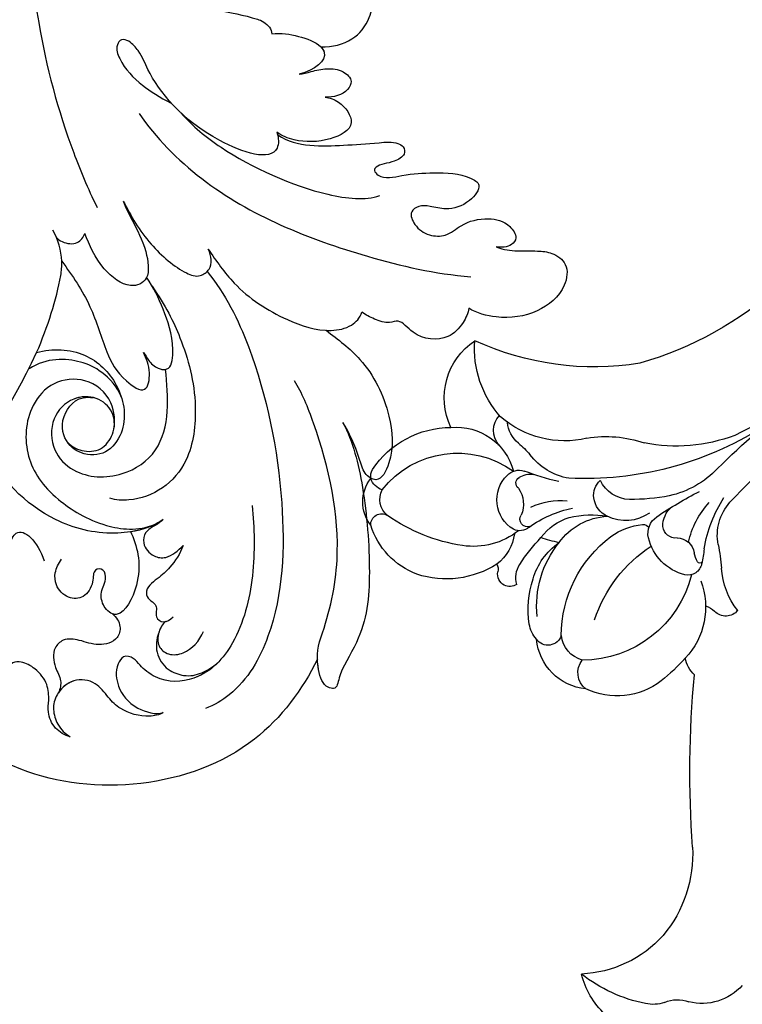
# Model space of a CAD drawing. Units: millimetres. Extents: x 2364 to 3624, y 890 to 1781.
# Drawn here: x 2698 to 2746, y 1277 to 1344 of the extents above; entities that cross this region are included whole.
import ezdxf

# ---------------------------------------------------------------- set-up
doc = ezdxf.new("R2010")
doc.units = ezdxf.units.MM
doc.linetypes.add('HIDDEN', pattern=[9.525, 6.35, -3.175])
doc.layers.add('A-04.尺寸標註', color=4, linetype='Continuous')
doc.layers.add('H-08.木作(細線)', color=8, linetype='Continuous')
doc.styles.add('新細明體', font='txt')
doc.dimstyles.new('3', dxfattribs={"dimtxt": 7.5, "dimasz": 2.25, "dimexe": 1.5, "dimexo": 1.5, "dimgap": 0.9, "dimtad": 2, "dimdec": 0, "dimtxsty": '新細明體', "dimblk": 'ARCHTICK', "dimcen": 5, "dimclrd": 8, "dimclre": 8, "dimclrt": 4, "dimadec": 0, "dimazin": 0, "dimtfac": 1, "dimtdec": 0, "dimtix": 1, "dimtmove": 2, "dimatfit": 3, "dimldrblk": 'OPEN90', "dimfxl": 1.25, "dimlwd": 9, "dimlwe": 9, "dimarcsym": 0})

# ---------------------------------------------------------------- blocks, each defined once
blk = doc.blocks.new('SE-21149L-d')
at = {"layer": 'H-08.木作(細線)'}
for centre, radius, start, end in [((-14.712, -13.854), 3.621, 74.47753, 137.29152), ((-19.138, -10.067), 2.21, 279.24273, 322.97647), ((-18.212, -14.552), 2.374, 103.91994, 135.26456), ((-12.91, -20.13), 10.068, 133.95171, 161.26163), ((-17.226, -15.096), 5.52, 166.06269, 199.02576), ((-18.477, -23.638), 7.823, 74.58801, 120.47581), ((-18.963, -24.307), 8.602, 29.86806, 72.655), ((51.471, 14.629), 71.879, 208.82244, 218.09545), ((-3.011, -30.22), 2.144, 166.45234, 201.27607), ((-7.604, -35.488), 4.902, 85.16405, 148.17003), ((-8.366, -43.333), 12.784, 74.77661, 84.7232), ((-6.173, -35.842), 4.982, 11.93283, 76.4973), ((-0.604, -32.766), 1.028, 71.40777, 170.07491), ((4.779, -32.292), 5.08, 174.35369, 209.36552), ((-9.442, -35.804), 3.719, 128.73315, 207.53718), ((-10.453, -33.353), 1.39, 161.11248, 250.70758), ((-3.091, -32.233), 1.517, 319.4774, 346.43527), ((-6.787, -41.011), 7.569, 46.68524, 123.03065), ((-9.475, -35.954), 1.93, 138.11543, 206.54659), ((-13.54, -42.044), 15.675, 21.75205, 27.59511), ((0.536, -38.05), 3.413, 137.29019, 199.12512), ((-1.304, -36.404), 0.946, 42.90574, 134.93476), ((-0.61, -36.006), 0.181, 61.15991, 181.5343), ((-6.328, -41.67), 8.223, 38.87938, 45.95027), ((-2.773, -29.087), 9.514, 231.1397, 269.64414), ((1.373, -35.824), 2.172, 184.93749, 202.29799), ((6.995, -30.163), 9.39, 222.51356, 245.34465), ((4.139, -34.952), 3.374, 202.35076, 254.54629), ((-11.794, -37.555), 0.946, 51.30685, 178.06303), ((-4.164, -32.254), 8.388, 212.95706, 265.89754), ((-1.711, -37.129), 1.177, 303.12221, 24.13981), ((-10.742, -37.836), 2.021, 171.08383, 203.59494), ((3.627, -33.092), 6.066, 226.068, 254.86035), ((-0.678, -38.891), 0.869, 116.63598, 206.46281), ((12.965, 0.39), 39.8, 255.85656, 268.36993), ((-6.736, -36.066), 6.401, 203.75755, 231.35561), ((-5.846, -35.741), 6.752, 206.82255, 251.9322), ((-1.396, -38.681), 1.382, 200.64447, 268.07707), ((-2.739, -39.732), 0.455, 297.19183, 359.09847), ((-0.055, -38.444), 1.631, 210.78588, 263.78575), ((-4.524, -36.326), 4.301, 266.79637, 297.60666), ((-0.76, -13.856), 26.214, 268.50809, 275.83791), ((2.255, -46.729), 6.34, 76.09972, 110.45773), ((-7.803, -37.697), 4.465, 228.98244, 268.23542), ((-1.835, -43.319), 2.781, 87.6087, 149.31428), ((5.587, -54.415), 14.712, 112.15717, 122.70703), ((17.087, 24.626), 66.545, 258.46255, 264.61618), ((-11.885, -42.183), 0.816, 149.84759, 224.32815), ((-11.862, -42.197), 0.843, 89.76341, 149.8527), ((-10.241, -40.844), 1.696, 197.51218, 245.13473), ((8.091, -63.812), 22.554, 90.87249, 125.52144), ((8.353, -52.809), 11.251, 102.31343, 133.88399), ((9.42, -67.871), 26.284, 78.7235, 97.57732), ((-5.841, -30.789), 12.67, 246.20128, 256.62718), ((7.176, -56.154), 20.599, 137.20888, 140.73326), ((-6.351, -38.206), 4.262, 248.10791, 299.90706), ((-8.651, -37.033), 6.578, 289.76303, 312.27564), ((-2.89, -42.752), 1.584, 147.45903, 205.38091), ((-1.028, -43.907), 2.299, 125.46841, 186.96295), ((-13.073, -43.348), 0.848, 7.79853, 44.57016), ((-7.436, -39.606), 3.755, 249.16156, 285.58968), ((-12.218, -49.576), 6.343, 90.13677, 140.94999), ((-12.494, -46.342), 3.12, 40.72766, 85.20207), ((-8.663, -36.525), 7.625, 266.96039, 291.26891), ((-3.136, -42.897), 1.301, 204.23862, 262.28956), ((-10.245, -49.244), 4.939, 84.63306, 131.36629), ((-9.207, -45.066), 0.938, 81.42181, 149.85144), ((-8.86, -44.64), 0.513, 104.41776, 246.64236), ((-8.944, -40.365), 4.909, 278.39188, 307.8963), ((-7.957, -45.622), 2.303, 153.5252, 258.74245), ((-10.13, -46.672), 1.891, 357.80091, 55.65122), ((-5.584, -39.913), 7.784, 293.16826, 322.0529), ((-12.905, -48.674), 5.247, 143.8706, 195.25495), ((-5.654, -54.425), 11.862, 131.47029, 158.0348), ((11.678, -61.927), 23.829, 136.88359, 142.74295), ((-2.252, -48.499), 4.109, 132.2132, 176.28052), ((-7.806, -46.88), 0.454, 162.69236, 269.4331), ((-7.849, -45.846), 1.489, 271.46871, 311.2231), ((-0.337, -53.245), 6.55, 109.47687, 163.99562), ((-8.131, -46.851), 1.065, 255.04596, 322.40003), ((-13.905, -45.551), 6.443, 250.93327, 338.70035), ((-11.659, -49.143), 3.96, 297.40142, 18.4214), ((-11.521, -47.6), 5.207, 341.0268, 353.02644), ((10.198, -72.697), 24.34, 80.94902, 106.66548), ((-4.668, -49.904), 2.024, 162.41704, 208.63106), ((10.977, -67.049), 19.298, 113.70766, 147.57093), ((-15.436, -50.286), 2.542, 174.78063, 251.22902), ((-17.328, -49.685), 0.739, 210.04166, 335.69473), ((-15.353, -50.433), 1.375, 161.16447, 241.48032), ((-6.267, -50.096), 1.521, 173.1377, 255.29854), ((-15.186, -52.386), 1.111, 137.8609, 196.02606), ((0.162, -52.528), 6.883, 170.89658, 217.31661), ((-15.359, -52.286), 0.982, 204.4527, 240.61762), ((-13.292, -47.276), 6.397, 246.5083, 302.69317), ((-5.254, -52.082), 4.618, 187.17226, 269.28697)]:
    blk.add_arc(centre, radius, start, end, dxfattribs=at)
blk = doc.blocks.new('SE-21038L-d')
at = {"layer": 'H-08.木作(細線)'}
for start, end in [(125.06097, 137.07009), (137.07009, 164.30129)]:
    blk.add_arc((35.606, -0.192), 4.65, start, end, dxfattribs=at)
for points, knots in [([(26.516, 24.1), (26.958, 25.488), (28.623, 28.275), (32.335, 32.629), (35.474, 35.19), (38.78, 35.817), (39.562, 36.57), (40.078, 35.774), (39.577, 34.602), (38.578, 33.636), (37.873, 33.287)], [0, 0, 0, 0, 0.01063341, 0.02275972, 0.03388756, 0.04000838, 0.04318828, 0.04443697, 0.04809608, 0.05244496, 0.05244496, 0.05244496, 0.05244496]), ([(26.516, 24.1), (26.958, 25.488), (28.623, 28.275), (32.335, 32.629), (35.474, 35.19), (38.78, 35.817), (39.562, 36.57), (40.078, 35.774), (39.577, 34.602), (38.578, 33.636), (37.873, 33.287)], [0, 0, 0, 0, 0.01063341, 0.02275972, 0.03388756, 0.04000838, 0.04318828, 0.04443697, 0.04809608, 0.05244496, 0.05244496, 0.05244496, 0.05244496]), ([(26.516, 24.1), (26.958, 25.488), (28.623, 28.275), (32.335, 32.629), (35.474, 35.19), (38.78, 35.817), (39.562, 36.57), (40.078, 35.774), (39.733, 34.965), (39.222, 34.334), (39.056, 34.161)], [0, 0, 0, 0, 0.01063341, 0.02275972, 0.03388756, 0.04000838, 0.04318828, 0.04443697, 0.04809608, 0.04957471, 0.04957471, 0.04957471, 0.04957471]), ([(39.056, 34.161), (41.221, 34.878), (49.184, 36.061), (59.988, 26.899), (59.96, 15.522), (55.485, 9.487), (52.448, 8.185), (51.581, 7.952)], [0.0054024, 0.0054024, 0.0054024, 0.0054024, 0.0208907, 0.0576217, 0.084485, 0.1011831, 0.1074464, 0.1074464, 0.1074464, 0.1074464]), ([(39.056, 34.161), (41.221, 34.878), (49.184, 36.061), (59.988, 26.899), (59.96, 15.522), (55.485, 9.487), (52.448, 8.185), (51.581, 7.952)], [0.0054024, 0.0054024, 0.0054024, 0.0054024, 0.0208907, 0.0576217, 0.084485, 0.1011831, 0.1074464, 0.1074464, 0.1074464, 0.1074464]), ([(39.056, 34.161), (41.221, 34.878), (49.184, 36.061), (59.988, 26.899), (59.96, 15.522), (55.485, 9.487), (52.448, 8.185), (51.581, 7.952)], [0.0054024, 0.0054024, 0.0054024, 0.0054024, 0.0208907, 0.0576217, 0.084485, 0.1011831, 0.1074464, 0.1074464, 0.1074464, 0.1074464]), ([(37.873, 33.287), (36.198, 32.503), (32.108, 29.885), (28.724, 24.666), (27.034, 20.696), (26.843, 19.808)], [0, 0, 0, 0, 0.01271665, 0.03463943, 0.04231759, 0.04231759, 0.04231759, 0.04231759]), ([(25.763, 10.42), (25.95, 12.368), (27.777, 17.573), (32.572, 24.78), (38.742, 30.514), (43.901, 31.968), (46.16, 31.407), (46.744, 31.131)], [0, 0, 0, 0, 0.01394869, 0.03959712, 0.0610339, 0.07225207, 0.07636403, 0.07636403, 0.07636403, 0.07636403]), ([(34.818, 23.707), (35.766, 24.869), (37.985, 27.217), (42.013, 29.594), (45.524, 29.702), (47.653, 27.851), (47.839, 25.995), (47.699, 25.33), (48.074, 24.641), (49.167, 24.917), (49.978, 25.945), (50.253, 27.598), (49.418, 29.082), (48.95, 29.322)], [0, 0, 0, 0, 0.01112989, 0.02210601, 0.0310773, 0.03704486, 0.03990564, 0.04181843, 0.04377914, 0.04537707, 0.0495976, 0.05462463, 0.05831857, 0.05831857, 0.05831857, 0.05831857]), ([(45.28, 25.266), (45.791, 25.497), (46.55, 26.175), (46.785, 27.425), (46.182, 28.724), (45.269, 29.315), (44.413, 29.529), (43.993, 29.551)], [0, 0, 0, 0, 0.00239358, 0.00533647, 0.00773533, 0.01088671, 0.01398952, 0.01398952, 0.01398952, 0.01398952]), ([(43.993, 29.551), (44.624, 29.546), (46.028, 29.263), (47.653, 27.851), (47.839, 25.995), (47.699, 25.33), (48.074, 24.641), (49.167, 24.917), (49.978, 25.945), (50.253, 27.598), (49.418, 29.082), (48.95, 29.322)], [0.02632291, 0.02632291, 0.02632291, 0.02632291, 0.0310773, 0.03704486, 0.03990564, 0.04181843, 0.04377914, 0.04537707, 0.0495976, 0.05462463, 0.05831857, 0.05831857, 0.05831857, 0.05831857]), ([(45.28, 25.266), (45.791, 25.497), (46.55, 26.175), (46.785, 27.425), (46.182, 28.724), (45.269, 29.315), (44.413, 29.529), (43.993, 29.551)], [0, 0, 0, 0, 0.00239358, 0.00533647, 0.00773533, 0.01088671, 0.01398952, 0.01398952, 0.01398952, 0.01398952]), ([(48.95, 29.322), (49.262, 29.229), (50.101, 28.715), (50.877, 27.255), (50.863, 26.036), (50.635, 24.542), (51.608, 23.333), (53.038, 23.229), (54.072, 23.832), (54.634, 24.885), (54.628, 25.636), (54.535, 26.03)], [0, 0, 0, 0, 0.00232664, 0.00706484, 0.01008225, 0.01293382, 0.01640832, 0.019969, 0.02237939, 0.02471106, 0.02746313, 0.02746313, 0.02746313, 0.02746313]), ([(48.95, 29.322), (49.262, 29.229), (50.101, 28.715), (50.877, 27.255), (50.863, 26.036), (50.635, 24.542), (51.569, 23.381), (52.556, 23.266), (52.994, 23.355)], [0, 0, 0, 0, 0.00232664, 0.00706484, 0.01008225, 0.01293382, 0.01640832, 0.01957865, 0.01957865, 0.01957865, 0.01957865]), ([(22.914, 18.91), (22.778, 19.913), (22.446, 22.356), (23.588, 25.738), (25.627, 28.131), (27.754, 28.796), (28.004, 27.518), (27.17, 26.165), (26.691, 24.84), (26.516, 24.1)], [0, 0, 0, 0, 0.00713429, 0.0173743, 0.02461881, 0.02836985, 0.0306343, 0.03312295, 0.03915982, 0.03915982, 0.03915982, 0.03915982]), ([(22.914, 18.91), (22.778, 19.913), (22.446, 22.356), (23.588, 25.738), (25.627, 28.131), (27.754, 28.796), (28.004, 27.518), (27.17, 26.165), (26.691, 24.84), (26.516, 24.1)], [0, 0, 0, 0, 0.00713429, 0.0173743, 0.02461881, 0.02836985, 0.0306343, 0.03312295, 0.03915982, 0.03915982, 0.03915982, 0.03915982]), ([(22.914, 18.91), (22.778, 19.913), (22.446, 22.356), (23.588, 25.738), (25.627, 28.131), (27.754, 28.796), (28.004, 27.518), (27.17, 26.165), (26.691, 24.84), (26.516, 24.1)], [0, 0, 0, 0, 0.00713429, 0.0173743, 0.02461881, 0.02836985, 0.0306343, 0.03312295, 0.03915982, 0.03915982, 0.03915982, 0.03915982]), ([(10.823, 23.064), (10.618, 23.591), (10.044, 24.258), (9.129, 25.142), (8.374, 26.041), (8.177, 27.386), (9.708, 28.529), (12.157, 28.251), (14.054, 26.799), (14.93, 25.313), (15.067, 24.673)], [0, 0, 0, 0, 0.00341179, 0.00671619, 0.00914113, 0.01199924, 0.01551378, 0.02159849, 0.0284325, 0.03295326, 0.03295326, 0.03295326, 0.03295326]), ([(10.823, 23.064), (10.618, 23.591), (10.044, 24.258), (9.129, 25.142), (8.374, 26.041), (8.177, 27.386), (9.708, 28.529), (12.157, 28.251), (14.054, 26.799), (14.93, 25.313), (15.067, 24.673)], [0, 0, 0, 0, 0.00341179, 0.00671619, 0.00914113, 0.01199924, 0.01551378, 0.02159849, 0.0284325, 0.03295326, 0.03295326, 0.03295326, 0.03295326]), ([(10.823, 23.064), (10.618, 23.591), (10.044, 24.258), (9.129, 25.142), (8.374, 26.041), (8.177, 27.386), (9.708, 28.529), (12.157, 28.251), (14.054, 26.799), (14.93, 25.313), (15.067, 24.673)], [0, 0, 0, 0, 0.00341179, 0.00671619, 0.00914113, 0.01199924, 0.01551378, 0.02159849, 0.0284325, 0.03295326, 0.03295326, 0.03295326, 0.03295326]), ([(44.497, 25.085), (44.772, 25.072), (45.345, 25.216), (46.114, 25.894), (45.959, 26.906), (44.958, 27.679), (43.798, 27.654), (43.15, 27.375)], [0, 0, 0, 0, 0.00211311, 0.00434302, 0.00652118, 0.00915763, 0.0139141, 0.0139141, 0.0139141, 0.0139141]), ([(54.535, 26.03), (54.727, 25.697), (54.952, 24.852), (54.49, 23.793), (53.764, 23.246), (53.038, 22.439), (52.87, 21.202), (53.186, 20.167), (53.769, 19.623), (54.392, 19.748), (54.675, 20.175)], [0, 0, 0, 0, 0.00274131, 0.00566585, 0.00791383, 0.01071445, 0.01386949, 0.01630502, 0.0178383, 0.02020372, 0.02020372, 0.02020372, 0.02020372]), ([(54.535, 26.03), (54.727, 25.697), (54.952, 24.852), (54.49, 23.793), (53.764, 23.246), (53.038, 22.439), (52.87, 21.202), (53.186, 20.167), (53.769, 19.623), (54.392, 19.748), (54.675, 20.175)], [0, 0, 0, 0, 0.00274131, 0.00566585, 0.00791383, 0.01071445, 0.01386949, 0.01630502, 0.0178383, 0.02020372, 0.02020372, 0.02020372, 0.02020372]), ([(15.067, 24.673), (15.325, 24.894), (16.207, 25.186), (17.723, 25.213), (19.093, 23.602), (18.803, 21.89), (19.632, 21.626), (20.101, 20.696), (20.293, 20.077), (20.34, 19.762)], [0, 0, 0, 0, 0.00228028, 0.00570075, 0.01117993, 0.01424268, 0.01596867, 0.01840794, 0.02066103, 0.02066103, 0.02066103, 0.02066103]), ([(15.067, 24.673), (15.325, 24.894), (16.207, 25.186), (17.723, 25.213), (19.093, 23.602), (18.803, 21.89), (19.632, 21.626), (20.101, 20.696), (20.293, 20.077), (20.34, 19.762)], [0, 0, 0, 0, 0.00228028, 0.00570075, 0.01117993, 0.01424268, 0.01596867, 0.01840794, 0.02066103, 0.02066103, 0.02066103, 0.02066103]), ([(15.067, 24.673), (15.325, 24.894), (16.207, 25.186), (17.723, 25.213), (19.093, 23.602), (18.803, 21.89), (19.632, 21.626), (20.101, 20.696), (20.293, 20.077), (20.34, 19.762)], [0, 0, 0, 0, 0.00228028, 0.00570075, 0.01117993, 0.01424268, 0.01596867, 0.01840794, 0.02066103, 0.02066103, 0.02066103, 0.02066103]), ([(40.012, 22.319), (40.532, 22.564), (41.614, 22.769), (42.714, 22.696), (43.787, 22.515), (44.328, 23.187), (43.903, 23.919), (44.819, 24.334), (44.699, 25.111), (44.158, 25.23), (43.898, 25.237)], [0, 0, 0, 0, 0.00392911, 0.00687599, 0.00959909, 0.0097661, 0.01207902, 0.0139066, 0.01544909, 0.01710867, 0.01710867, 0.01710867, 0.01710867]), ([(40.012, 22.319), (40.532, 22.564), (41.614, 22.769), (42.714, 22.696), (43.787, 22.515), (44.328, 23.187), (43.903, 23.919), (44.819, 24.334), (44.732, 24.901), (44.533, 25.062), (44.497, 25.085)], [0, 0, 0, 0, 0.00392911, 0.00687599, 0.00959909, 0.0097661, 0.01207902, 0.0139066, 0.01544909, 0.0157542, 0.0157542, 0.0157542, 0.0157542]), ([(15.874, 7.292), (15.734, 8.056), (14.879, 9.433), (13.196, 10.972), (11.78, 12.23), (10.597, 13.181), (10.41, 13.919), (10.751, 14.387), (11.803, 14.115), (12.512, 13.462), (13.028, 13.569), (13.046, 14.451), (11.667, 15.255), (10.19, 16.574), (8.828, 18.044), (8.499, 19.533), (10.101, 19.728), (11.378, 19.071), (11.962, 18.05), (12.477, 17.416), (13.328, 17.222), (13.741, 18.252), (13.577, 19.294), (12.631, 20.277), (11.25, 20.3), (9.866, 21.159), (9.071, 22.419), (9.329, 23.687), (10.139, 23.764), (10.62, 23.377), (10.823, 23.064)], [0, 0, 0, 0, 0.00529384, 0.01079364, 0.01658645, 0.01956825, 0.02066681, 0.02207506, 0.02389453, 0.02686538, 0.02777204, 0.02888147, 0.03286845, 0.0381513, 0.04414195, 0.0462881, 0.04944725, 0.05349413, 0.05611866, 0.05797111, 0.05948871, 0.06160571, 0.06445663, 0.06695257, 0.07014394, 0.0749906, 0.07874612, 0.08078631, 0.08239087, 0.08507043, 0.08507043, 0.08507043, 0.08507043]), ([(15.874, 7.292), (15.734, 8.056), (14.879, 9.433), (13.196, 10.972), (11.78, 12.23), (10.597, 13.181), (10.41, 13.919), (10.751, 14.387), (11.803, 14.115), (12.512, 13.462), (13.028, 13.569), (13.046, 14.451), (11.667, 15.255), (10.19, 16.574), (8.828, 18.044), (8.499, 19.533), (10.101, 19.728), (11.378, 19.071), (11.962, 18.05), (12.477, 17.416), (13.328, 17.222), (13.741, 18.252), (13.577, 19.294), (12.631, 20.277), (11.25, 20.3), (9.866, 21.159), (9.071, 22.419), (9.329, 23.687), (10.139, 23.764), (10.62, 23.377), (10.823, 23.064)], [0, 0, 0, 0, 0.00529384, 0.01079364, 0.01658645, 0.01956825, 0.02066681, 0.02207506, 0.02389453, 0.02686538, 0.02777204, 0.02888147, 0.03286845, 0.0381513, 0.04414195, 0.0462881, 0.04944725, 0.05349413, 0.05611866, 0.05797111, 0.05948871, 0.06160571, 0.06445663, 0.06695257, 0.07014394, 0.0749906, 0.07874612, 0.08078631, 0.08239087, 0.08507043, 0.08507043, 0.08507043, 0.08507043]), ([(15.874, 7.292), (15.734, 8.056), (14.879, 9.433), (13.196, 10.972), (11.78, 12.23), (10.597, 13.181), (10.41, 13.919), (10.751, 14.387), (11.803, 14.115), (12.512, 13.462), (13.028, 13.569), (13.046, 14.451), (11.667, 15.255), (10.19, 16.574), (8.828, 18.044), (8.499, 19.533), (10.101, 19.728), (11.378, 19.071), (11.962, 18.05), (12.477, 17.416), (13.328, 17.222), (13.741, 18.252), (13.577, 19.294), (12.631, 20.277), (11.25, 20.3), (9.866, 21.159), (9.071, 22.419), (9.329, 23.687), (10.139, 23.764), (10.62, 23.377), (10.823, 23.064)], [0, 0, 0, 0, 0.00529384, 0.01079364, 0.01658645, 0.01956825, 0.02066681, 0.02207506, 0.02389453, 0.02686538, 0.02777204, 0.02888147, 0.03286845, 0.0381513, 0.04414195, 0.0462881, 0.04944725, 0.05349413, 0.05611866, 0.05797111, 0.05948871, 0.06160571, 0.06445663, 0.06695257, 0.07014394, 0.0749906, 0.07874612, 0.08078631, 0.08239087, 0.08507043, 0.08507043, 0.08507043, 0.08507043]), ([(21.444, -0.356), (21.815, 1.586), (21.89, 7.878), (18.419, 15.998), (15.033, 21.422), (13.464, 23.281)], [0, 0, 0, 0, 0.01461953, 0.04379365, 0.06060394, 0.06060394, 0.06060394, 0.06060394]), ([(46.643, 22.199), (46.619, 22.543), (46.75, 23.176), (47.727, 23.747), (48.939, 23.033), (49.391, 21.926), (50.09, 21.006), (51.238, 20.994), (51.939, 21.871), (52.204, 22.92), (52.71, 23.261), (52.994, 23.355)], [0, 0, 0, 0, 0.0022175, 0.00401504, 0.00705947, 0.01034437, 0.01302724, 0.0149124, 0.01812399, 0.0204404, 0.02247432, 0.02247432, 0.02247432, 0.02247432]), ([(46.643, 22.199), (46.619, 22.543), (46.75, 23.176), (47.727, 23.747), (48.939, 23.033), (49.391, 21.926), (50.09, 21.006), (51.238, 20.994), (51.939, 21.871), (52.204, 22.92), (52.71, 23.261), (52.994, 23.355)], [0, 0, 0, 0, 0.0022175, 0.00401504, 0.00705947, 0.01034437, 0.01302724, 0.0149124, 0.01812399, 0.0204404, 0.02247432, 0.02247432, 0.02247432, 0.02247432]), ([(41.856, 19.154), (41.872, 19.197), (42.276, 20.28), (43.426, 21.955), (46.504, 22.928), (46.846, 21.664), (46.3, 20.523), (45.376, 20.404), (44.842, 19.667), (45.436, 19.088), (46.078, 19.875), (47.249, 20.137), (48.098, 19.346), (48.074, 18.156), (47.381, 17.388), (46.799, 17.207), (46.453, 17.154)], [0.15213752, 0.15213752, 0.15213752, 0.15213752, 0.15246472, 0.16037805, 0.16586714, 0.16866009, 0.1709485, 0.17351351, 0.17519338, 0.17656257, 0.17854557, 0.18116242, 0.18355083, 0.18623994, 0.18816796, 0.19064756, 0.19064756, 0.19064756, 0.19064756]), ([(41.856, 19.154), (41.872, 19.197), (42.276, 20.28), (43.426, 21.955), (46.164, 22.821), (46.596, 22.296), (46.643, 22.199)], [0.15213752, 0.15213752, 0.15213752, 0.15213752, 0.15246472, 0.16037805, 0.16586714, 0.16687043, 0.16687043, 0.16687043, 0.16687043]), ([(39.719, 20.134), (39.93, 20.124), (40.425, 20.019), (41.187, 19.802), (41.977, 20.358), (42.032, 21.354), (41.39, 22.253), (40.482, 22.318), (40.012, 22.319)], [0, 0, 0, 0, 0.00151085, 0.00329208, 0.00511448, 0.00802131, 0.01006435, 0.01328566, 0.01328566, 0.01328566, 0.01328566]), ([(39.719, 20.134), (39.93, 20.124), (40.425, 20.019), (41.187, 19.802), (41.977, 20.358), (42.032, 21.354), (41.39, 22.253), (40.482, 22.318), (40.012, 22.319)], [0, 0, 0, 0, 0.00151085, 0.00329208, 0.00511448, 0.00802131, 0.01006435, 0.01328566, 0.01328566, 0.01328566, 0.01328566]), ([(24.649, 9.404), (24.825, 10.359), (25.266, 12.763), (24.552, 16.154), (23.202, 18.889), (21.596, 19.983), (20.714, 19.935), (20.34, 19.762)], [0, 0, 0, 0, 0.00687839, 0.01731024, 0.02452954, 0.02796423, 0.03059314, 0.03059314, 0.03059314, 0.03059314]), ([(24.649, 9.404), (24.825, 10.359), (25.266, 12.763), (24.552, 16.154), (23.202, 18.889), (21.596, 19.983), (20.714, 19.935), (20.34, 19.762)], [0, 0, 0, 0, 0.00687839, 0.01731024, 0.02452954, 0.02796423, 0.03059314, 0.03059314, 0.03059314, 0.03059314]), ([(22.914, 18.91), (22.84, 18.992), (22.425, 19.419), (21.596, 19.983), (20.714, 19.935), (20.34, 19.762)], [0.023743369, 0.023743369, 0.023743369, 0.023743369, 0.02452954, 0.027964227, 0.030593141, 0.030593141, 0.030593141, 0.030593141]), ([(37.741, 13.457), (37.341, 13.211), (36.284, 11.992), (36.494, 9.676), (38.396, 8.161), (41.084, 8.38), (43.42, 10.488), (44.041, 13.604), (43.115, 17.462), (41.523, 19.44), (40.326, 19.973)], [0, 0, 0, 0, 0.00450705, 0.01012321, 0.01526986, 0.02060112, 0.03009712, 0.03935683, 0.04644073, 0.05183104, 0.05183104, 0.05183104, 0.05183104]), ([(39.719, 20.134), (40.821, 19.929), (43.137, 18.423), (45.561, 14.313), (45.591, 10.022), (44.37, 8.011), (44.237, 7.82)], [0, 0, 0, 0, 0.00757334, 0.01690651, 0.03242889, 0.03414154, 0.03414154, 0.03414154, 0.03414154]), ([(29.09, 8.489), (29.371, 10.066), (30.259, 12.652), (32.192, 16.033), (36.182, 19.187), (39.647, 18.52), (41.052, 16.93), (41.238, 16.552)], [0, 0, 0, 0, 0.00847801, 0.01959381, 0.0276507, 0.0393464, 0.04248699, 0.04248699, 0.04248699, 0.04248699]), ([(40.569, 11.828), (40.604, 12.348), (40.228, 13.242), (39.214, 13.979), (37.776, 13.647), (36.87, 12.641), (36.933, 11.065), (38.24, 9.846), (40.272, 9.887), (41.769, 11.467), (41.788, 14.047), (39.772, 16.211), (36.706, 16.788), (34.201, 15.247), (33.029, 13.818), (32.429, 13.087)], [0, 0, 0, 0, 0.00259448, 0.00569395, 0.00887828, 0.01229994, 0.01574085, 0.01933582, 0.02377889, 0.02870429, 0.03308265, 0.04082753, 0.04738917, 0.05384927, 0.06062477, 0.06062477, 0.06062477, 0.06062477]), ([(37.22, 10.963), (37.447, 10.591), (38.323, 9.848), (40.272, 9.887), (41.769, 11.467), (41.788, 14.047), (39.772, 16.211), (36.706, 16.788), (34.201, 15.247), (33.029, 13.818), (32.429, 13.087)], [0.01627237, 0.01627237, 0.01627237, 0.01627237, 0.01933582, 0.02377889, 0.02870429, 0.03308265, 0.04082753, 0.04738917, 0.05384927, 0.06062477, 0.06062477, 0.06062477, 0.06062477]), ([(53.616, 10.537), (53.795, 11.269), (53.36, 12.392), (51.474, 12.173), (51.737, 14.276), (51.208, 16.323), (49.355, 15.33), (48.573, 14.031), (46.735, 13.379), (46.745, 15.155), (47.348, 16.399)], [0, 0, 0, 0, 0.00477481, 0.0080289, 0.01196068, 0.016709, 0.02119888, 0.02559559, 0.02814472, 0.03455185, 0.03455185, 0.03455185, 0.03455185]), ([(53.616, 10.537), (53.795, 11.269), (53.36, 12.392), (51.474, 12.173), (51.737, 14.276), (51.208, 16.323), (49.355, 15.33), (48.573, 14.031), (46.735, 13.379), (46.745, 15.155), (47.348, 16.399)], [0, 0, 0, 0, 0.00477481, 0.0080289, 0.01196068, 0.016709, 0.02119888, 0.02559559, 0.02814472, 0.03455185, 0.03455185, 0.03455185, 0.03455185]), ([(19.433, 1.621), (19.518, 2.83), (19.174, 6.267), (17.104, 11.832), (14.856, 14.587), (13.917, 15.065)], [0, 0, 0, 0, 0.00792801, 0.02402134, 0.03244759, 0.03244759, 0.03244759, 0.03244759]), ([(37.762, 6.125), (36.793, 6.661), (35.239, 8.382), (35.243, 11.619), (36.784, 13.903), (39.106, 14.433), (40.443, 13.426), (40.797, 11.758), (39.712, 10.183), (37.783, 10.155), (37.234, 10.969)], [0.05167436, 0.05167436, 0.05167436, 0.05167436, 0.05934038, 0.06652565, 0.07416319, 0.07822913, 0.08241456, 0.08590155, 0.08938048, 0.09215207, 0.09215207, 0.09215207, 0.09215207]), ([(37.762, 6.125), (36.793, 6.661), (35.239, 8.382), (35.243, 11.619), (36.784, 13.903), (39.106, 14.433), (40.443, 13.426), (40.797, 11.758), (39.712, 10.183), (37.783, 10.155), (37.234, 10.969)], [0.05167436, 0.05167436, 0.05167436, 0.05167436, 0.05934038, 0.06652565, 0.07416319, 0.07822913, 0.08241456, 0.08590155, 0.08938048, 0.09215207, 0.09215207, 0.09215207, 0.09215207]), ([(32.666, 11.24), (32.688, 11.446), (32.857, 11.885), (32.802, 12.729), (32.173, 13.45), (30.59, 12.087), (29.611, 10.13), (29.094, 8.627), (28.923, 7.799)], [0, 0, 0, 0, 0.00142681, 0.00340893, 0.00533741, 0.00831189, 0.01468938, 0.02077761, 0.02077761, 0.02077761, 0.02077761]), ([(32.201, 2.975), (32.378, 4.17), (32.796, 6.423), (34.377, 9.212), (35.015, 11.209), (34.599, 13.473), (33.124, 12.427), (32.829, 11.664), (32.666, 11.24)], [0.916226, 0.916226, 0.916226, 0.916226, 4.529512, 7.783297, 10.146856, 11.495977, 12.639245, 14.069701, 14.069701, 14.069701, 14.069701]), ([(32.201, 2.975), (32.378, 4.17), (32.796, 6.423), (34.377, 9.212), (35.015, 11.209), (34.599, 13.473), (33.124, 12.427), (32.829, 11.664), (32.666, 11.24)], [0.916226, 0.916226, 0.916226, 0.916226, 4.529512, 7.783297, 10.146856, 11.495977, 12.639245, 14.069701, 14.069701, 14.069701, 14.069701]), ([(32.666, 11.24), (32.688, 11.446), (32.857, 11.885), (32.809, 12.628), (32.553, 12.999), (32.429, 13.087)], [0, 0, 0, 0, 0.001426805, 0.003408926, 0.004699461, 0.004699461, 0.004699461, 0.004699461]), ([(35.874, 12.33), (35.53, 11.608), (35.516, 10.075), (36.167, 8.319), (37.5, 6.834), (38.891, 6.543)], [0, 0, 0, 0, 0.00464702, 0.00910488, 0.01726819, 0.01726819, 0.01726819, 0.01726819]), ([(11.814, 7.758), (11.615, 8.02), (11.227, 8.787), (11.579, 10.763), (13.799, 10.058), (15.243, 8.67), (15.716, 7.551), (15.775, 7.119)], [0, 0, 0, 0, 0.00231981, 0.00629586, 0.01094978, 0.01649722, 0.01948871, 0.01948871, 0.01948871, 0.01948871]), ([(11.814, 7.758), (11.615, 8.02), (11.227, 8.787), (11.579, 10.763), (13.799, 10.058), (15.243, 8.67), (15.716, 7.551), (15.775, 7.119)], [0, 0, 0, 0, 0.00231981, 0.00629586, 0.01094978, 0.01649722, 0.01948871, 0.01948871, 0.01948871, 0.01948871]), ([(11.814, 7.758), (11.615, 8.02), (11.227, 8.787), (11.579, 10.763), (13.799, 10.058), (15.243, 8.67), (15.716, 7.551), (15.775, 7.119)], [0, 0, 0, 0, 0.00231981, 0.00629586, 0.01094978, 0.01649722, 0.01948871, 0.01948871, 0.01948871, 0.01948871]), ([(26.391, 3.061), (26.736, 4.128), (27.298, 6.149), (27.071, 9.098), (26.474, 10.321), (25.368, 10.545), (24.794, 9.901), (24.649, 9.404)], [0, 0, 0, 0, 0.00816082, 0.01518505, 0.01793261, 0.01985296, 0.02300643, 0.02300643, 0.02300643, 0.02300643]), ([(26.391, 3.061), (26.736, 4.128), (27.298, 6.149), (27.071, 9.098), (26.474, 10.321), (25.368, 10.545), (24.794, 9.901), (24.649, 9.404)], [0, 0, 0, 0, 0.00816082, 0.01518505, 0.01793261, 0.01985296, 0.02300643, 0.02300643, 0.02300643, 0.02300643]), ([(11.944, 5.43), (11.732, 5.614), (11.17, 5.898), (10.331, 6.469), (9.682, 7.251), (9.63, 8.312), (10.769, 8.626), (11.394, 8.176), (11.814, 7.758)], [0, 0, 0, 0, 0.00194142, 0.00453186, 0.00717367, 0.00920332, 0.01057985, 0.01441914, 0.01441914, 0.01441914, 0.01441914]), ([(11.944, 5.43), (11.732, 5.614), (11.17, 5.898), (10.331, 6.469), (9.682, 7.251), (9.63, 8.312), (10.769, 8.626), (11.394, 8.176), (11.814, 7.758)], [0, 0, 0, 0, 0.00194142, 0.00453186, 0.00717367, 0.00920332, 0.01057985, 0.01441914, 0.01441914, 0.01441914, 0.01441914]), ([(11.944, 5.43), (11.732, 5.614), (11.17, 5.898), (10.331, 6.469), (9.682, 7.251), (9.63, 8.312), (10.769, 8.626), (11.394, 8.176), (11.814, 7.758)], [0, 0, 0, 0, 0.00194142, 0.00453186, 0.00717367, 0.00920332, 0.01057985, 0.01441914, 0.01441914, 0.01441914, 0.01441914]), ([(15.775, 7.119), (15.974, 7.505), (17.239, 8.764), (19.932, 3.397), (19.374, -1.123), (18.517, -3.031), (18.39, -4.132), (18.691, -4.813), (19.43, -4.653), (20.018, -3.403), (20.026, -1.642), (19.696, -0.154), (19.423, 0.686)], [0, 0, 0, 0, 0.0027245, 0.01207729, 0.02796281, 0.03240702, 0.03453048, 0.03569064, 0.03675394, 0.03891749, 0.04464279, 0.04971373, 0.04971373, 0.04971373, 0.04971373]), ([(15.775, 7.119), (15.974, 7.505), (17.239, 8.764), (19.932, 3.397), (19.374, -1.123), (18.517, -3.031), (18.39, -4.132), (18.691, -4.813), (19.43, -4.653), (20.018, -3.403), (20.026, -1.642), (19.696, -0.154), (19.423, 0.686)], [0, 0, 0, 0, 0.0027245, 0.01207729, 0.02796281, 0.03240702, 0.03453048, 0.03569064, 0.03675394, 0.03891749, 0.04464279, 0.04971373, 0.04971373, 0.04971373, 0.04971373]), ([(51.581, 7.952), (50.487, 8.096), (46.202, 8.258), (41.762, 7.577), (37.762, 6.125)], [0.0318199, 0.0318199, 0.0318199, 0.0318199, 0.03962567, 0.0611681, 0.0611681, 0.0611681, 0.0611681]), ([(26.391, 3.061), (26.598, 3.496), (26.981, 4.674), (27.477, 6.317), (28.844, 8.144), (30.412, 7.524), (30.734, 4.989), (30.106, 3.529), (29.767, 2.758)], [0, 0, 0, 0, 0.00340014, 0.00886767, 0.01299312, 0.01633765, 0.02111811, 0.02764081, 0.02764081, 0.02764081, 0.02764081]), ([(26.391, 3.061), (26.598, 3.496), (26.981, 4.674), (27.477, 6.317), (28.844, 8.144), (30.412, 7.524), (30.734, 4.989), (30.106, 3.529), (29.767, 2.758)], [0, 0, 0, 0, 0.00340014, 0.00886767, 0.01299312, 0.01633765, 0.02111811, 0.02764081, 0.02764081, 0.02764081, 0.02764081]), ([(9.612, 5.167), (9.076, 5.735), (7.835, 6.484), (6.099, 6.283), (4.694, 5.434), (4.553, 4.389), (4.748, 3.954)], [0, 0, 0, 0, 0.00517011, 0.00988791, 0.01297074, 0.01618907, 0.01618907, 0.01618907, 0.01618907]), ([(9.612, 5.167), (9.076, 5.735), (7.835, 6.484), (6.099, 6.283), (4.694, 5.434), (4.553, 4.389), (4.748, 3.954)], [0, 0, 0, 0, 0.00517011, 0.00988791, 0.01297074, 0.01618907, 0.01618907, 0.01618907, 0.01618907]), ([(9.612, 5.167), (9.076, 5.735), (7.835, 6.484), (6.099, 6.283), (4.694, 5.434), (4.553, 4.389), (4.748, 3.954)], [0, 0, 0, 0, 0.00517011, 0.00988791, 0.01297074, 0.01618907, 0.01618907, 0.01618907, 0.01618907]), ([(11.328, 2.194), (10.814, 2.594), (10.173, 3.489), (9.521, 4.833), (9.772, 6.137), (11.018, 5.982), (11.944, 5.43)], [0, 0, 0, 0, 0.00426282, 0.00818553, 0.00950385, 0.01512753, 0.01512753, 0.01512753, 0.01512753]), ([(11.328, 2.194), (10.814, 2.594), (10.173, 3.489), (9.521, 4.833), (9.772, 6.137), (11.018, 5.982), (11.944, 5.43)], [0, 0, 0, 0, 0.00426282, 0.00818553, 0.00950385, 0.01512753, 0.01512753, 0.01512753, 0.01512753]), ([(9.612, 5.167), (9.616, 5.322), (9.786, 6.136), (11.018, 5.982), (11.944, 5.43)], [0.008262565, 0.008262565, 0.008262565, 0.008262565, 0.009503847, 0.01512753, 0.01512753, 0.01512753, 0.01512753]), ([(31.303, 1.57), (31.32, 1.733), (31.262, 2.196), (30.658, 2.998), (30.025, 2.864), (29.767, 2.758)], [0.001305255, 0.001305255, 0.001305255, 0.001305255, 0.002564076, 0.004835376, 0.006749843, 0.006749843, 0.006749843, 0.006749843]), ([(31.303, 1.57), (31.32, 1.733), (31.262, 2.196), (30.658, 2.998), (30.025, 2.864), (29.767, 2.758)], [0.001305255, 0.001305255, 0.001305255, 0.001305255, 0.002564076, 0.004835376, 0.006749843, 0.006749843, 0.006749843, 0.006749843]), ([(1.216, -5.757), (0.702, -5.734), (-0.114, -4.937), (0.932, -2.233), (4.342, -0.143), (9.086, -1.155), (13.262, -4.177), (14.571, -8.258), (14.658, -10.412), (14.512, -11.116), (14.794, -11.433), (15.081, -11.438), (15.441, -11.127), (15.467, -8.342), (14.596, -3.537), (12.11, -0.798), (11.091, 1.24), (11.083, 2.003), (11.328, 2.194)], [0, 0, 0, 0, 0.00303199, 0.00781521, 0.01653153, 0.02909016, 0.04117602, 0.05215611, 0.05550412, 0.0575268, 0.05834499, 0.05897155, 0.06044442, 0.06484827, 0.07745081, 0.09171281, 0.09275192, 0.09422961, 0.09422961, 0.09422961, 0.09422961]), ([(1.216, -5.757), (0.702, -5.734), (-0.114, -4.937), (0.932, -2.233), (4.342, -0.143), (9.086, -1.155), (13.262, -4.177), (14.571, -8.258), (14.658, -10.412), (14.512, -11.116), (14.794, -11.433), (15.081, -11.438), (15.441, -11.127), (15.467, -8.342), (14.596, -3.537), (12.11, -0.798), (11.091, 1.24), (11.083, 2.003), (11.328, 2.194)], [0, 0, 0, 0, 0.00303199, 0.00781521, 0.01653153, 0.02909016, 0.04117602, 0.05215611, 0.05550412, 0.0575268, 0.05834499, 0.05897155, 0.06044442, 0.06484827, 0.07745081, 0.09171281, 0.09275192, 0.09422961, 0.09422961, 0.09422961, 0.09422961]), ([(17.993, -14.042), (19.498, -12.62), (22.676, -8.693), (25.768, -3.349), (27.455, 0.696), (27.941, 2.117)], [0, 0, 0, 0, 0.01427407, 0.03638674, 0.04539592, 0.04539592, 0.04539592, 0.04539592])]:
    blk.add_open_spline(points, degree=3, knots=knots, dxfattribs=at)
for points in [[(44.497, 25.085), (44.76, 25.073), (45.026, 25.136), (45.28, 25.266)], [(39.719, 20.134), (40.478, 19.993), (41.207, 19.629), (41.856, 19.154)], [(15.775, 7.119), (15.806, 7.179), (15.839, 7.237), (15.874, 7.292)], [(37.762, 6.125), (35.991, 5.427), (34.268, 4.539), (32.935, 3.614)]]:
    blk.add_open_spline(points, degree=3, dxfattribs=at)
blk = doc.blocks.new('_ArchTick')
at = {"color": 0, "linetype": 'ByBlock', "const_width": 0.15}
blk.add_lwpolyline([(-0.5, -0.5), (0.5, 0.5)], dxfattribs=at)
blk = doc.blocks.new('*D26')
at = {"layer": 'A-04.尺寸標註', "color": 8, "linetype": 'HIDDEN', "lineweight": 9, "ltscale": 0.3, "transparency": 16777216}
for p, q in [((2807.236, 1523.577), (2546.766, 1523.577)), ((2807.236, 1128.844), (2546.766, 1128.844))]:
    blk.add_line(p, q, dxfattribs=at)
at = {"layer": 'A-04.尺寸標註', "color": 8, "lineweight": 9, "ltscale": 0.3, "transparency": 16777216}
blk.add_line((2548.266, 1523.577), (2548.266, 1128.844), dxfattribs=at)
at = {"layer": 'DEFPOINTS', "color": 0, "ltscale": 0.3, "transparency": 16777216}
for p in [(2808.736, 1523.577, 0), (2548.266, 1128.844), (2808.736, 1128.844)]:
    blk.add_point(p, dxfattribs=at)
at = {"layer": 'A-04.尺寸標註', "color": 8, "lineweight": 9, "ltscale": 0.3, "transparency": 16777216, "xscale": 2.25, "yscale": 2.25, "zscale": 2.25}
for p, rotation in [((2548.266, 1523.577), 90), ((2548.266, 1128.844), 270)]:
    blk.add_blockref('_ArchTick', p, dxfattribs=dict(at, rotation=rotation))
at = {"layer": 'A-04.尺寸標註', "color": 4, "ltscale": 0.3, "transparency": 16777216, "insert": (2543.071, 1326.21), "char_height": 7.5, "attachment_point": 5, "rotation": 90, "style": '新細明體'}
blk.add_mtext('395', dxfattribs=at)
blk = doc.blocks.new('_Open90')
at = {"color": 0, "linetype": 'ByBlock', "lineweight": -2}
for p, q in [((-0.5, 0.5), (0, 0)), ((0, 0), (-1, 0)), ((0, 0), (-0.5, -0.5))]:
    blk.add_line(p, q, dxfattribs=at)
blk = doc.blocks.new('*D27')
at = {"layer": 'A-04.尺寸標註', "color": 8, "linetype": 'HIDDEN', "lineweight": 9, "ltscale": 0.3, "transparency": 16777216}
for p, q in [((2567.574, 1389.883), (2567.574, 1106.556)), ((3078.133, 1127.344), (3078.133, 1106.556))]:
    blk.add_line(p, q, dxfattribs=at)
at = {"layer": 'A-04.尺寸標註', "color": 8, "lineweight": 9, "ltscale": 0.3, "transparency": 16777216}
blk.add_line((2567.574, 1108.056), (3078.133, 1108.056), dxfattribs=at)
at = {"layer": 'DEFPOINTS', "color": 0, "ltscale": 0.3, "transparency": 16777216}
for p in [(2567.574, 1391.383), (3078.133, 1128.844, 0), (3078.133, 1108.056)]:
    blk.add_point(p, dxfattribs=at)
at = {"layer": 'A-04.尺寸標註', "color": 8, "lineweight": 9, "ltscale": 0.3, "transparency": 16777216, "xscale": 2.25, "yscale": 2.25, "zscale": 2.25, "rotation": 180}
blk.add_blockref('_ArchTick', (2567.574, 1108.056), dxfattribs=at)
at = {"layer": 'A-04.尺寸標註', "color": 8, "lineweight": 9, "ltscale": 0.3, "transparency": 16777216, "xscale": 2.25, "yscale": 2.25, "zscale": 2.25}
blk.add_blockref('_ArchTick', (3078.133, 1108.056), dxfattribs=at)
at = {"layer": 'A-04.尺寸標註', "color": 4, "ltscale": 0.3, "transparency": 16777216, "insert": (2822.854, 1102.91), "char_height": 7.5, "attachment_point": 5, "style": '新細明體'}
blk.add_mtext('511', dxfattribs=at)

msp = doc.modelspace()

# ---------------------------------------------------------------- block references
at = {"rotation": 225.1302116483088}
msp.add_blockref('SE-21038L-d', (2721.084, 1352.35, 0), dxfattribs=at)
at = {"xscale": -1, "rotation": 212.8508391310677}
msp.add_blockref('SE-21149L-d', (2763.575, 1277.317), dxfattribs=at)

# ---------------------------------------------------------------- dimensions: what is measured, and where the dimension line sits
at = {"layer": 'A-04.尺寸標註', "color": 8, "ltscale": 0.3}
dim = msp.add_linear_dim(base=(2548.266, 1128.844), p1=(2808.736, 1523.577, 0), p2=(2808.736, 1128.844), angle=90, dimstyle='3', dxfattribs=at)
dim.commit()
dim.dimension.update_dxf_attribs({"geometry": '*D26', "text_midpoint": (2543.071, 1326.21)})
dim = msp.add_linear_dim(base=(3078.133, 1108.056), p1=(2567.574, 1391.383), p2=(3078.133, 1128.844, 0), dimstyle='3', dxfattribs=at)
dim.commit()
dim.dimension.update_dxf_attribs({"geometry": '*D27', "text_midpoint": (2822.854, 1102.91)})

doc.saveas('drawing.dxf')
